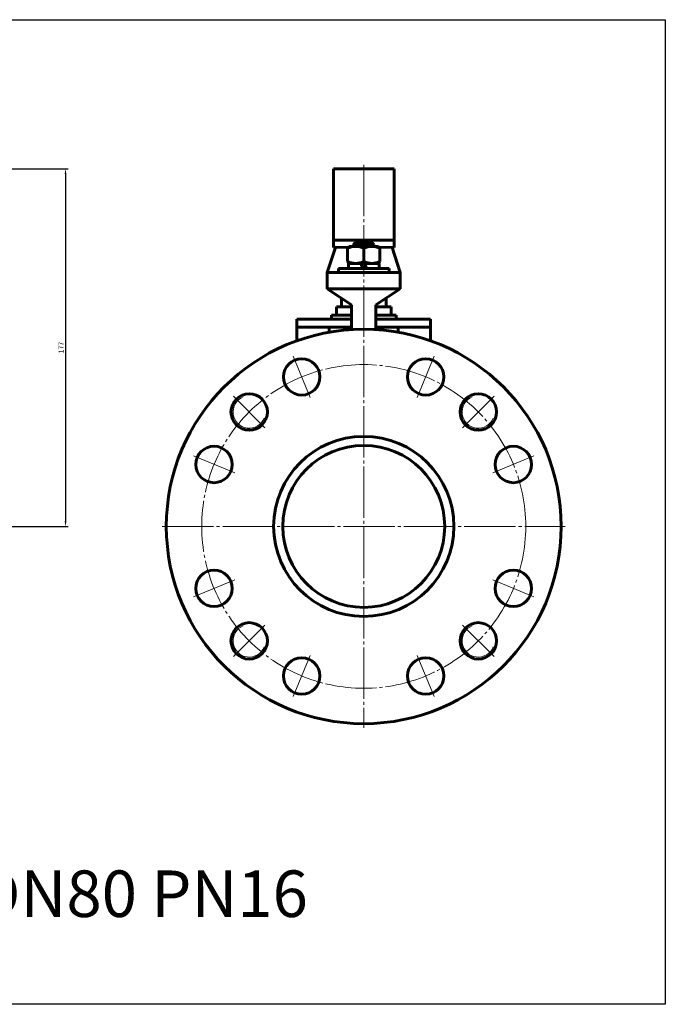
# Model space of a CAD drawing. Units: millimetres. Extents: x -786 to 149, y -236 to 250.
# Drawn here: x -170 to 149, y -236 to 250 of the extents above; entities that cross this region are included whole.
import ezdxf

# ---------------------------------------------------------------- set-up
doc = ezdxf.new("R2010")
doc.units = ezdxf.units.MM
for name, pattern in [('K5LT_AXLED', [29.832636, 25.332636, -1.5, 1.5, -1.5]), ('K5LT_BASIC', [0]), ('K5LT_THIN', [0])]:
    doc.linetypes.add(name, pattern=pattern)
doc.dimstyles.new('ISO-25', dxfattribs={"dimtxt": 2.5, "dimasz": 2.5, "dimexe": 1.25, "dimexo": 0.625, "dimtad": 1, "dimtxsty": 'Standard', "dimcen": 2.5, "dimadec": 0, "dimazin": 0, "dimtfac": 1, "dimtmove": 0, "dimatfit": 3, "dimfxl": 1, "dimarcsym": 0})

# ---------------------------------------------------------------- blocks, each defined once
blk = doc.blocks.new('*D20')
at = {"color": 0, "lineweight": -2}
for p, q in [((-178.18, 176.76), (-146.02, 176.76)), ((-147.27, 174.26), (-147.27, 2.5)), ((-365.88, 0), (-146.02, 0))]:
    blk.add_line(p, q, dxfattribs=at)
at = {"color": 0}
for points in [[(-147.69, 174.26), (-146.86, 174.26), (-147.27, 176.76)], [(-147.69, 2.5), (-146.86, 2.5), (-147.27, 0)]]:
    blk.add_solid(points, dxfattribs=at)
at = {"layer": 'Defpoints', "color": 0}
for p in [(-178.8, 176.76), (-366.5, 0), (-147.27, 0)]:
    blk.add_point(p, dxfattribs=at)
at = {"color": 0, "insert": (-149.15, 88.38), "char_height": 2.5, "attachment_point": 5, "rotation": 90}
blk.add_mtext('177', dxfattribs=at)

msp = doc.modelspace()

# ---------------------------------------------------------------- linework, layer by layer
at = {"color": 7, "linetype": 'K5LT_BASIC', "lineweight": 60}
for p, q in [((-15, 176.763), (15, 176.763)), ((-15, 137.947), (-15, 176.763)), ((15, 176.763), (15, 137.947)), ((15, 141.421), (-15, 141.421)), ((-14, 137.947), (-18, 125.5)), ((-15, 137.947), (-7.625, 137.953)), ((-8, 137.505), (-7.25, 138.4)), ((-8, 130.895), (-8, 137.505)), ((-7.25, 138.4), (0, 138.4)), ((-5, 139.3), (-3.4, 140.9)), ((-5, 139.3), (5, 139.3)), ((-5, 139.3), (-5, 138.4)), ((-3.4, 140.9), (3.4, 140.9)), ((7.25, 138.4), (0, 138.4)), ((0, 130.895), (0, 137.505)), ((3.4, 140.9), (5, 139.3)), ((5, 139.3), (5, 138.4)), ((8, 137.505), (7.25, 138.4)), ((7.625, 137.953), (15, 137.947)), ((8, 130.895), (8, 137.505)), ((14, 137.947), (18, 125.5)), ((-12.5, 127.5), (12.5, 127.5)), ((-12.5, 127.5), (-12.5, 125.5)), ((-7.25, 130), (-8, 130.895)), ((7.6, 130), (-7.6, 130)), ((-7.6, 127.5), (-7.6, 130)), ((-0.476, 127.5), (-1.386, 130)), ((0.476, 130), (1.386, 127.5)), ((7.25, 130), (8, 130.895)), ((7.6, 127.5), (7.6, 130)), ((12.5, 127.5), (12.5, 125.5)), ((-18, 125.5), (-18, 117.5)), ((-18, 125.5), (18, 125.5)), ((18, 117.5), (18, 125.5)), ((-18, 117.5), (18, 117.5)), ((-6, 109.5), (-18, 117.5)), ((6, 109.5), (18, 117.5)), ((-11, 108.5), (-11, 112.833)), ((11, 108.5), (11, 112.833)), ((-6, 108.5), (-13.5, 108.5)), ((-13.5, 108.5), (-13.5, 104.5)), ((-6, 109.5), (-6, 97.315)), ((6, 109.5), (6, 97.315)), ((13.5, 108.5), (6, 108.5)), ((13.5, 104.5), (13.5, 108.5)), ((-33, 102.5), (-6, 102.5)), ((-33, 102.5), (-33, 91.746)), ((-16, 102.5), (-16, 104.5)), ((-16, 104.5), (-6, 104.5)), ((6, 104.5), (16, 104.5)), ((6, 102.5), (33, 102.5)), ((16, 104.5), (16, 102.5)), ((33, 102.5), (33, 91.746)), ((-33, 98.5), (-6, 98.5)), ((-17, 98.5), (-17, 96.007)), ((6, 98.5), (33, 98.5)), ((17, 98.5), (17, 96.007))]:
    msp.add_line(p, q, dxfattribs=at)
at = {"color": 4, "linetype": 'K5LT_AXLED', "lineweight": 18}
for p, q in [((0, 178.763), (0, -99.5)), ((-34.824, 84.073), (-26.405, 63.748)), ((34.824, 84.073), (26.405, 63.748)), ((-64.347, 64.347), (-48.79, 48.79)), ((64.347, 64.347), (48.79, 48.79)), ((-84.073, 34.824), (-63.748, 26.405)), ((63.748, 26.405), (84.073, 34.824)), ((-99.5, 0), (99.5, 0)), ((-84.073, -34.824), (-63.748, -26.405)), ((63.748, -26.405), (84.073, -34.824)), ((-48.79, -48.79), (-64.347, -64.347)), ((64.347, -64.347), (48.79, -48.79)), ((-34.824, -84.073), (-26.405, -63.748)), ((34.824, -84.073), (26.405, -63.748))]:
    msp.add_line(p, q, dxfattribs=at)
msp.add_lwpolyline([(-786.317, 250.468), (148.911, 250.468), (148.911, -236.216), (-786.317, -236.216)], close=True)
at = {"color": 7, "linetype": 'K5LT_BASIC', "lineweight": 60}
for centre, radius in [((0, 0), 97.5), ((-30.615, 73.91), 9), ((30.615, 73.91), 9), ((-56.569, 56.569), 9), ((56.569, 56.569), 9), ((0, 0), 44.5), ((-73.91, 30.615), 9), ((0, 0), 40), ((73.91, 30.615), 9), ((-73.91, -30.615), 9), ((73.91, -30.615), 9), ((-56.569, -56.569), 9), ((56.569, -56.569), 9), ((-30.615, -73.91), 9), ((30.615, -73.91), 9)]:
    msp.add_circle(centre, radius, dxfattribs=at)
at = {"color": 4, "linetype": 'K5LT_AXLED', "lineweight": 18}
msp.add_circle((0, 0), 80, dxfattribs=at)
at = {"color": 7, "linetype": 'K5LT_BASIC', "lineweight": 60}
for centre, start, end in [((-4, 129.013), 64.77852, 115.22148), ((4, 129.013), 64.77852, 115.22148), ((-4, 139.387), 244.77852, 295.22148), ((4, 139.387), 244.77852, 295.22148)]:
    msp.add_arc(centre, 9.387, start, end, dxfattribs=at)
at = {"color": 7, "linetype": 'K5LT_THIN', "lineweight": 18}
for centre in [(-56.569, 56.569), (56.569, 56.569), (-56.569, -56.569), (56.569, -56.569)]:
    msp.add_arc(centre, 8, 112.02431, 337.97569, dxfattribs=at)

# ---------------------------------------------------------------- texts
at = {"insert": (-763.557, -170.053), "char_height": 23, "attachment_point": 1}
msp.add_mtext_dynamic_manual_height_columns('{\\C3;11с67пСП.1.016.080   КРАН ШАРОВОЙ DN80 PN16}', width=899.14054, gutter_width=12.5, heights=[0], dxfattribs=at)

# ---------------------------------------------------------------- dimensions: what is measured, and where the dimension line sits
at = {"color": 1}
dim = msp.add_linear_dim(base=(-147.273, 0), p1=(-178.802, 176.763), p2=(-366.5, 0), angle=90, text='177', dimstyle='ISO-25', dxfattribs=at)
dim.commit()
dim.dimension.update_dxf_attribs({"geometry": '*D20', "text_midpoint": (-149.148, 88.381)})

doc.saveas('drawing.dxf')
